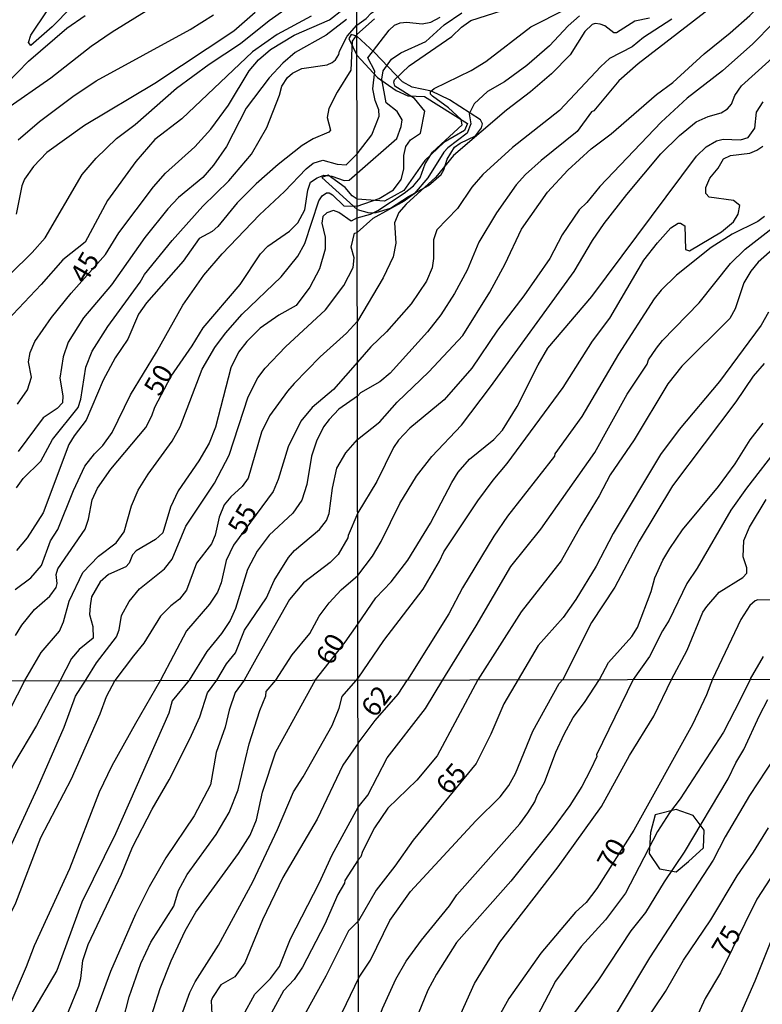
# Model space of a CAD drawing. Units: millimetres. Extents: x 178322 to 180737, y 1660417 to 1663195.
# Drawn here: x 179727 to 179823, y 1661487 to 1661613 of the extents above; entities that cross this region are included whole.
import ezdxf
from ezdxf.enums import TextEntityAlignment as Align

# ---------------------------------------------------------------- set-up
doc = ezdxf.new("R2010")
doc.units = ezdxf.units.MM
doc.header["$MEASUREMENT"] = 0
for name, color, linetype in [('IMAGEM', 7, 'Continuous'), ('V-AFLORAMENTO_ROCHOSO', 53, 'Continuous'), ('V-BARRANCO', 211, 'Continuous'), ('V-CURVA_DE_NIVEL', 4, 'Continuous'), ('V-CURVA_MESTRA', 1, 'Continuous'), ('V-TEXTO_DE_ALTIMETRIA', 40, 'Continuous'), ('X-LIMITE_1000', 7, 'Continuous')]:
    doc.layers.add(name, color=color, linetype=linetype)
doc.styles.get("Standard").update_dxf_attribs({"font": 'txt.shx', "height": 5})
picture_1 = doc.add_image_def('image1.jpg', size_in_pixel=(4023, 4629))

msp = doc.modelspace()

# ---------------------------------------------------------------- linework, layer by layer
at = {"layer": 'V-AFLORAMENTO_ROCHOSO'}
msp.add_lwpolyline([(179815.01, 1661506.82), (179815.09, 1661509.09), (179813.68, 1661510.97), (179811.47, 1661511.76), (179808.8, 1661511.05), (179808.17, 1661508.77), (179808.02, 1661506.1), (179809.35, 1661504.14), (179811.47, 1661503.74), (179813.05, 1661505.08), (179815.01, 1661506.82)], close=True, dxfattribs=at)
at = {"layer": 'V-BARRANCO'}
msp.add_lwpolyline([(179770.48, 1661590.16), (179769.84, 1661590.57), (179768.92, 1661591.65), (179766.74, 1661593.24), (179765.96, 1661592.94), (179767.76, 1661591.29), (179770.48, 1661588.82), (179772.01, 1661588.39), (179772.91, 1661588.42), (179774.77, 1661588.97), (179777.06, 1661590.5), (179779.65, 1661591.88), (179781.27, 1661593.31), (179781.62, 1661593.91), (179782.03, 1661595.29), (179783.01, 1661596.84), (179783.71, 1661597.35), (179785.68, 1661598.29), (179786.47, 1661599.31), (179786.6, 1661599.83), (179786.34, 1661600.33), (179782.35, 1661602.92), (179780.04, 1661604.01), (179777.55, 1661604.55), (179776.31, 1661605.21), (179772.67, 1661609.01), (179770.44, 1661611.08), (179769.72, 1661611.28), (179769.39, 1661610.8), (179770.44, 1661608.65), (179773.09, 1661605.78), (179775.48, 1661604.12), (179777.01, 1661603.41), (179779.12, 1661603.34), (179784.67, 1661599.86), (179784.26, 1661598.98), (179781.62, 1661597.43), (179779.19, 1661595.13), (179776.49, 1661591.25), (179774, 1661589.87)], close=True, dxfattribs=at)
at = {"layer": 'V-CURVA_DE_NIVEL'}
for points in [[(179770.44, 1661612.5), (179771.64, 1661613.35), (179772.26, 1661614.02), (179773.57, 1661614.89), (179774.57, 1661615.4), (179776.61, 1661615.96), (179781.82, 1661619.4), (179783.45, 1661620.19), (179784.06, 1661620.75), (179784.21, 1661622.78), (179784.47, 1661623.72), (179784.98, 1661624.71), (179787.14, 1661627.12), (179793.47, 1661632.64), (179798.71, 1661636.52), (179800.46, 1661637.55), (179803.97, 1661638.94), (179805.31, 1661639.88), (179807.62, 1661642.38), (179810.76, 1661646.27), (179813.9, 1661649.67), (179823.71, 1661659.21)], [(179823.07, 1661620.96), (179819.57, 1661617.8), (179815.21, 1661614.16), (179806.59, 1661607.54), (179804.09, 1661605.36), (179800.91, 1661601.51), (179800.61, 1661601.34), (179798.76, 1661598.83), (179794.11, 1661595.12), (179792.1, 1661593.3), (179790.92, 1661592), (179788.4, 1661588.39), (179786.13, 1661584.6), (179784.6, 1661581.01), (179782.97, 1661578.02), (179781.22, 1661575.28), (179779.51, 1661573.1), (179774.72, 1661567.78), (179773.4, 1661566.67), (179770.92, 1661565.28), (179770.52, 1661564.83)], [(179770.53, 1661559.29), (179773.4, 1661561.56), (179775.64, 1661564.08), (179779.7, 1661567.97), (179784.06, 1661572.63), (179787.55, 1661578.19), (179789.51, 1661581.84), (179791.59, 1661586.31), (179794.94, 1661591.04), (179797.57, 1661593.88), (179800.56, 1661596.59), (179803.11, 1661598.52), (179808.97, 1661603.6), (179811.06, 1661605.12), (179815.08, 1661608.82), (179818.42, 1661611.49), (179820.94, 1661613.74), (179828.85, 1661621.52)], [(179725.87, 1661580.51), (179728.7, 1661583.29), (179730.38, 1661585.19), (179735.15, 1661593.31), (179736.96, 1661595.4), (179739.57, 1661597.94), (179741.95, 1661599.75), (179747.27, 1661604.39), (179751.48, 1661607.5), (179755.48, 1661610.13), (179759.16, 1661613.11), (179765.92, 1661617.9)], [(179733.79, 1661614.79), (179731.27, 1661612.27), (179728.55, 1661609.89), (179728.24, 1661610.26), (179728.55, 1661611.21), (179730.66, 1661614.32)], [(179770.48, 1661589.24), (179773.29, 1661590.22), (179775.17, 1661591.33), (179776.15, 1661592.68), (179776.5, 1661593.98), (179776.5, 1661595.75), (179776.75, 1661596.92), (179777.33, 1661597.77), (179778.63, 1661598.6), (179779.17, 1661601.45), (179777.84, 1661603.09), (179775.32, 1661604.66), (179775.19, 1661605.17), (179775.28, 1661605.47), (179777.16, 1661607.28), (179782.65, 1661611.04), (179783.87, 1661612.24), (179785.09, 1661613.09), (179791.14, 1661615.04)], [(179770.48, 1661587.73), (179772.2, 1661588.2), (179773.14, 1661588.68), (179776.52, 1661590.91), (179777.72, 1661591.87), (179778.57, 1661592.88), (179779.21, 1661594.69), (179780.17, 1661596.19), (179783.98, 1661599.69), (179783.85, 1661600.38), (179782.2, 1661601.89), (179780.15, 1661603.37), (179779.89, 1661603.63), (179779.89, 1661603.99), (179780.36, 1661604.35), (179785.15, 1661606.66), (179787.03, 1661607.82), (179792.8, 1661612.26), (179797.3, 1661614.57)], [(179764.58, 1661613.63), (179760.22, 1661611.3), (179757.03, 1661609.05), (179747.96, 1661600.45), (179744.47, 1661597.81), (179742.05, 1661594.96), (179738.39, 1661589.98), (179735.51, 1661584.61), (179732.65, 1661582.36), (179729.88, 1661579.17), (179724.79, 1661573.77)], [(179725.42, 1661604.96), (179728.26, 1661607.87), (179733.16, 1661612.12), (179735.52, 1661613.73)], [(179757.39, 1661614.1), (179754.63, 1661611.71), (179744.47, 1661605.02), (179735.45, 1661599.62), (179730.6, 1661596.15), (179728.87, 1661594.36), (179727.75, 1661592.72), (179727.4, 1661591.84), (179726.65, 1661588.21)], [(179726.91, 1661597.77), (179729.65, 1661600.1), (179733.94, 1661603.31), (179736.96, 1661605.34), (179749, 1661611.94), (179752, 1661613.82)], [(179772.73, 1661613.31), (179770.44, 1661611.31)], [(179770.47, 1661595.96), (179772.37, 1661598.41), (179773.29, 1661600.81), (179773.27, 1661601.62), (179772.78, 1661602.82), (179772.5, 1661604.31), (179772.75, 1661606.58), (179771.86, 1661608.29), (179774.61, 1661611.84), (179775.28, 1661612.48), (179776.01, 1661612.8), (179776.86, 1661612.9), (179778.83, 1661612.65), (179779.94, 1661612.86), (179781.13, 1661613.52)], [(179799.05, 1661613.69), (179797.6, 1661612.41), (179795.18, 1661609.83), (179792.3, 1661607.3), (179789.41, 1661605.23), (179787.25, 1661603.99), (179785.51, 1661602.37), (179784.89, 1661601.11), (179785.11, 1661599.84), (179784.64, 1661598.64), (179782.12, 1661596.72), (179781.6, 1661596.16), (179779.55, 1661592.9), (179777.8, 1661590.84), (179776.54, 1661589.9), (179772.5, 1661587.66), (179770.48, 1661585.84)], [(179808.07, 1661613.41), (179806.15, 1661612.99), (179803.79, 1661611.49), (179803.45, 1661611.53), (179802.3, 1661612.39), (179801.7, 1661612.63), (179801.06, 1661612.71), (179800.67, 1661612.58), (179799.75, 1661611.68), (179797.85, 1661608.67), (179795.46, 1661606.23), (179792.77, 1661603.92), (179789.69, 1661601.57), (179782.85, 1661595.76), (179780.58, 1661592.96), (179776.77, 1661589.5), (179775.85, 1661588.41), (179775.3, 1661587.12), (179775.45, 1661584.48), (179775.1, 1661582.72), (179773.82, 1661580.03), (179770.51, 1661574.45)], [(179726.71, 1661553.06), (179727.57, 1661554.27), (179729.84, 1661556.49), (179731.33, 1661559.26), (179734.63, 1661563.4), (179734.98, 1661564.44), (179735.62, 1661568.58), (179736.44, 1661570.61), (179738.45, 1661573.8), (179742.61, 1661579.49), (179743.15, 1661580.45), (179746.69, 1661584.85), (179750.64, 1661589.25), (179754.01, 1661592.51), (179756.9, 1661595.91), (179758.86, 1661599.34), (179760.52, 1661603.49), (179760.8, 1661604.65), (179761.51, 1661605.78), (179762.17, 1661606.31), (179763.39, 1661606.94), (179766.61, 1661607.39), (179767.28, 1661607.71), (179767.69, 1661608.02), (179768.14, 1661608.71), (179768.2, 1661609.14), (179769.2, 1661611.1), (179770.44, 1661612.5)], [(179769.11, 1661613.22), (179766.5, 1661611.19), (179762.51, 1661608.99), (179760.93, 1661607.63), (179759.16, 1661605.71), (179756.23, 1661601.85), (179753.7, 1661596.89), (179752.02, 1661594.51), (179750.66, 1661592.94), (179747.53, 1661590.37), (179746.15, 1661588.9), (179743.18, 1661585.21), (179738.92, 1661579.15), (179735.32, 1661574.88), (179733.34, 1661571.77), (179732.69, 1661569.91), (179732.26, 1661567.15), (179732.65, 1661564.87), (179732.6, 1661564), (179731.94, 1661563.24), (179730.12, 1661562.04), (179726.91, 1661557.74)], [(179823.95, 1661612.77), (179821.34, 1661610.1), (179817.43, 1661606.62), (179812.9, 1661603.13), (179809.54, 1661600.03), (179801.67, 1661591.78), (179800.01, 1661589.73), (179799.02, 1661588.77), (179796.82, 1661585.54), (179795.24, 1661582.51), (179791.91, 1661577.72), (179788.51, 1661573.32), (179785.21, 1661568.42), (179781.65, 1661564.38), (179777.25, 1661560.74), (179775.79, 1661559.17), (179775.15, 1661558.23), (179773.01, 1661553.89), (179770.55, 1661549.85)], [(179770.44, 1661611.31), (179769.83, 1661610.42), (179769.67, 1661606.73), (179767.9, 1661603.88), (179766.84, 1661601.81), (179766.63, 1661600.64), (179767.06, 1661599), (179766.85, 1661598.74), (179764.84, 1661597.9), (179763.42, 1661597.03), (179760.31, 1661594.6), (179757.52, 1661592.11), (179755.08, 1661589.68), (179752.59, 1661586.63), (179751.85, 1661586.01), (179750.17, 1661585.08), (179748.14, 1661582.19), (179743.39, 1661576.84), (179742.4, 1661575.35), (179741, 1661572.14), (179739.38, 1661569.76), (179737.82, 1661566.89), (179735.64, 1661561.76), (179734.11, 1661559.75), (179733.44, 1661558.61), (179730.12, 1661549.87), (179728.09, 1661546.66), (179726.71, 1661545.01)], [(179770.57, 1661541.82), (179772.45, 1661544.27), (179773.57, 1661546.17), (179775.96, 1661551.04), (179778.1, 1661554.55), (179780.07, 1661557.07), (179783.87, 1661561.13), (179787.63, 1661566.03), (179798.39, 1661580.84), (179800.73, 1661584.82), (179802.23, 1661587), (179805.12, 1661590.76), (179809.5, 1661595.98), (179811.91, 1661598.31), (179814.05, 1661600.06), (179815.6, 1661600.76), (179817.26, 1661601.23), (179818.07, 1661601.73), (179818.61, 1661602.34), (179819.01, 1661603.46), (179819.87, 1661604.7), (179825.13, 1661609.46)], [(179770.59, 1661528.63), (179773.93, 1661533.47), (179778.95, 1661540.06), (179781.07, 1661543.65), (179781.6, 1661544.82), (179786.01, 1661551.39), (179787.96, 1661554.05), (179789.77, 1661556.17), (179796.95, 1661565.96), (179800.71, 1661571.91), (179802.94, 1661574.86), (179807.34, 1661582.3), (179809.09, 1661584.54), (179810.78, 1661586.46), (179811.75, 1661587.06), (179812.05, 1661587.08), (179812.58, 1661586.72), (179812.68, 1661583.68), (179813.2, 1661583.51), (179817.31, 1661585.93), (179818.86, 1661587.23), (179819.44, 1661588.2), (179819.65, 1661589.31), (179818.84, 1661589.99), (179815.74, 1661590.39), (179815.29, 1661590.87), (179815.29, 1661591.64), (179815.79, 1661592.83), (179816.87, 1661594.14), (179817.54, 1661595.31), (179818.46, 1661595.76), (179820.94, 1661596.06), (179821.84, 1661596.42), (179822.63, 1661596.96)], [(179726.54, 1661540.01), (179728.53, 1661541.48), (179729.9, 1661543.08), (179731.05, 1661546.25), (179732.02, 1661547.69), (179734.03, 1661552.74), (179735.49, 1661555.85), (179736.72, 1661557.45), (179737.8, 1661558.52), (179738.99, 1661560.18), (179741.34, 1661565), (179744.68, 1661570.48), (179748.07, 1661576.52), (179750.79, 1661580.36), (179753.12, 1661583.1), (179757.93, 1661588.15), (179761.13, 1661591.14), (179763.93, 1661594.04), (179764.82, 1661594.75), (179766.05, 1661595.16), (179767.9, 1661594.66), (179769.05, 1661594.55), (179770.47, 1661595.96)], [(179727.79, 1661528.31), (179729.88, 1661531.92), (179732.21, 1661534.66), (179732.73, 1661535.87), (179733.47, 1661538.5), (179735.21, 1661542.17), (179737.24, 1661544.3), (179739.53, 1661546.01), (179740.54, 1661547.39), (179741.49, 1661550.76), (179742.35, 1661552.78), (179743.63, 1661554.83), (179746.71, 1661559.06), (179747.75, 1661560.9), (179750.55, 1661568.32), (179752.17, 1661571.08), (179753.57, 1661572.94), (179755.69, 1661575.35), (179760.7, 1661580.16), (179762.85, 1661582.8), (179763.76, 1661584.43), (179765.57, 1661589.94), (179765.98, 1661590.58), (179766.54, 1661590.95), (179766.87, 1661590.95), (179767.3, 1661590.71), (179768.77, 1661589.29), (179770.48, 1661589.24)], [(179770.48, 1661587.73), (179769.73, 1661587.31), (179768.14, 1661588.43), (179767.43, 1661588.7), (179766.57, 1661588.4), (179766.09, 1661587.91), (179765.96, 1661587.05), (179766.37, 1661585.28), (179766.35, 1661583.73), (179765.62, 1661581.18), (179764.41, 1661578.85), (179762.64, 1661576.49), (179760.4, 1661575.26), (179758.02, 1661573.58), (179756.29, 1661571.85), (179755.23, 1661570.47), (179754.24, 1661568.49), (179752.28, 1661560.85), (179751.46, 1661558.78), (179750.12, 1661556.51), (179747.47, 1661552.66), (179746.48, 1661550.58), (179745.5, 1661547.3), (179744.58, 1661546.42), (179742.08, 1661544.97), (179741.62, 1661544.46), (179741.19, 1661543.37), (179740.76, 1661542.92), (179738.52, 1661541.95), (179737.44, 1661540.98), (179736.36, 1661539.06), (179736.16, 1661537.9), (179736.1, 1661536.78), (179736.49, 1661535.27), (179736.55, 1661533.75), (179734.74, 1661532.28), (179733.79, 1661531.12), (179732.3, 1661528.32)], [(179781.48, 1661528.41), (179785.77, 1661535.33), (179790.22, 1661542.96), (179794.09, 1661547.75), (179801.01, 1661557.58), (179805.2, 1661565.11), (179807.77, 1661568.95), (179807.94, 1661569.51), (179808.94, 1661571.01), (179809.71, 1661571.99), (179814.44, 1661576.84), (179818.44, 1661581.87), (179820.36, 1661583.7), (179827.29, 1661589.11)], [(179822.84, 1661587.92), (179821.97, 1661587.29), (179818.67, 1661585.63), (179815.98, 1661583.92), (179811.51, 1661580.37), (179809.54, 1661578.47), (179808.66, 1661577.36), (179804.05, 1661570.24), (179799.34, 1661562.24), (179795.88, 1661557.41), (179795.84, 1661557.15), (179789.81, 1661549.42), (179788.06, 1661546.85), (179784.04, 1661540.23), (179782.27, 1661536.89), (179776.97, 1661528.4)], [(179735.67, 1661528.45), (179737, 1661530.58), (179739.57, 1661533.93), (179739.9, 1661534.83), (179740.2, 1661536.65), (179741.19, 1661538.46), (179742.5, 1661540.08), (179745.74, 1661542.66), (179746.71, 1661543.89), (179748.48, 1661548.12), (179752.13, 1661553.65), (179754.03, 1661557.27), (179756.47, 1661564.74), (179757.72, 1661567.2), (179758.67, 1661568.43), (179761.28, 1661571.16), (179766.43, 1661575.91), (179768.76, 1661579.04), (179769.97, 1661581.35), (179770.09, 1661582.6), (179769.7, 1661583.98), (179770.13, 1661585.76), (179770.48, 1661585.84)], [(179825.26, 1661584.94), (179822.01, 1661582.06), (179821.08, 1661580.9), (179820.19, 1661579.39), (179819.08, 1661576.05), (179818.37, 1661574.81), (179812.2, 1661568.7), (179810.42, 1661566.41), (179806.1, 1661559.21), (179802.98, 1661554.72), (179801.59, 1661552.03), (179799.22, 1661548.18), (179796.72, 1661543.69), (179791.54, 1661537.13), (179786, 1661528.42)], [(179770.51, 1661574.45), (179769.11, 1661572.93), (179765.74, 1661569.87), (179762.38, 1661566.46), (179761.51, 1661565.49), (179759.23, 1661562.3), (179758.19, 1661560.23), (179756.47, 1661554.3), (179755.69, 1661553.24), (179754.24, 1661551.9), (179753.4, 1661550.86), (179752.73, 1661549.29), (179752.24, 1661547), (179751.78, 1661545.88), (179749.84, 1661543.37), (179748.53, 1661539.93), (179747.67, 1661538.76), (179746.54, 1661537.89), (179745.22, 1661536.58), (179743.05, 1661533.11), (179741.75, 1661531.49), (179739.34, 1661528.33)], [(179822.77, 1661569.04), (179821.39, 1661567.42), (179819.16, 1661564.1), (179811.02, 1661553.33), (179806.74, 1661546.19), (179803.58, 1661540.31), (179800.58, 1661535.78), (179796.92, 1661528.44)], [(179770.52, 1661564.83), (179768.14, 1661563.16), (179766.87, 1661561.86), (179766.17, 1661560.9), (179765.27, 1661559.06), (179764.62, 1661557.14), (179764, 1661553.48), (179763.39, 1661551.46), (179762.2, 1661549.81), (179759.16, 1661546.98), (179757.63, 1661544.93), (179756.38, 1661542.56), (179754.83, 1661537.55), (179754.18, 1661536.04), (179753.06, 1661534.36), (179751.16, 1661532.03), (179748.9, 1661528.35)], [(179801.61, 1661528.45), (179802.77, 1661530.63), (179805.76, 1661533.98), (179806.53, 1661535.1), (179808.26, 1661539.76), (179808.73, 1661541.49), (179809.76, 1661543.78), (179810.67, 1661545.27), (179812.28, 1661547.67), (179816.92, 1661553.22), (179819.05, 1661556.13), (179820.98, 1661559.21), (179822.65, 1661561.39)], [(179752.46, 1661528.36), (179753.7, 1661530.47), (179754.85, 1661531.86), (179755.99, 1661534.79), (179758.84, 1661538.95), (179759.83, 1661541.18), (179761.66, 1661544.13), (179762.42, 1661545.01), (179765.66, 1661547.71), (179766.56, 1661548.86), (179766.87, 1661549.76), (179767.3, 1661553.04), (179767.88, 1661555.59), (179769.02, 1661557.57), (179770.53, 1661559.29)], [(179824.76, 1661558.48), (179820.51, 1661553.01), (179818.52, 1661550.19), (179814.18, 1661542.75), (179812.85, 1661540.78), (179810.59, 1661536.08), (179809.73, 1661534.71), (179808.07, 1661531.38), (179805.94, 1661528.45)], [(179810.9, 1661528.46), (179812.89, 1661532.2), (179814.91, 1661537.11), (179815.4, 1661537.83), (179817, 1661539.65), (179820.04, 1661541.55), (179820.55, 1661542.11), (179820.55, 1661542.79), (179820.08, 1661544.2), (179820.17, 1661546.3), (179820.89, 1661548.01), (179823.05, 1661551.56)], [(179770.55, 1661549.85), (179769.33, 1661546.96), (179769.3, 1661546.63), (179768.03, 1661544.5), (179767.02, 1661543.48), (179763.59, 1661540.87), (179761.77, 1661538.72), (179757.67, 1661531.42), (179755.97, 1661528.36)], [(179760.05, 1661528.37), (179762.12, 1661531.59), (179764.38, 1661534.36), (179765.61, 1661536.56), (179766.89, 1661538.29), (179768.44, 1661539.95), (179770.57, 1661541.82)], [(179821.04, 1661528.52), (179822.69, 1661531.39)], [(179746.26, 1661480.8), (179748.98, 1661488.24), (179749.66, 1661489.62), (179752.64, 1661494.3), (179757.06, 1661502.45), (179760.24, 1661509.17), (179762.28, 1661514.01), (179763.54, 1661515.92), (179767.25, 1661522.55), (179768.15, 1661524.76), (179768.55, 1661526.25), (179770.59, 1661528.63)], [(179707.89, 1661480.74), (179710.7, 1661488.18), (179713.12, 1661496.85), (179715.41, 1661503.26), (179717.83, 1661508.57), (179721.4, 1661514.73), (179723.08, 1661519.2), (179727.79, 1661528.31)], [(179732.3, 1661528.32), (179729.27, 1661522.55), (179726.33, 1661517.58), (179720.77, 1661505.62), (179718.22, 1661499.14), (179715.67, 1661491.02), (179712.35, 1661482.76)], [(179716.45, 1661484.99), (179720.09, 1661493.91), (179723.78, 1661502.41), (179729.39, 1661514.48), (179732.83, 1661522.32), (179734.3, 1661526.29), (179735.67, 1661528.45)], [(179739.34, 1661528.33), (179738.21, 1661526.21), (179737.42, 1661524), (179733.73, 1661515.63), (179729.78, 1661508.11), (179726.59, 1661499.69), (179723.55, 1661493.57), (179720.72, 1661486.73), (179718.96, 1661480.61)], [(179748.9, 1661528.35), (179746.69, 1661525.7), (179746.29, 1661524.1), (179739.42, 1661508.62), (179735.11, 1661499.82), (179731.88, 1661491.04), (179728.52, 1661485.33)], [(179732.05, 1661482.56), (179734.7, 1661489.07), (179734.96, 1661490.05), (179735.21, 1661492.34), (179735.89, 1661494.38), (179740.19, 1661503.43), (179741.59, 1661506.89), (179744.14, 1661511.8), (179746.31, 1661515.54), (179748.96, 1661520.81), (179750.28, 1661523.66), (179751.23, 1661526.72), (179752.46, 1661528.36)], [(179755.97, 1661528.36), (179754.8, 1661526.78), (179754.04, 1661524.51), (179753.53, 1661522.34), (179752.38, 1661519.07), (179751.62, 1661514.9), (179749.55, 1661510.91), (179745.88, 1661505.53), (179743.76, 1661501.82), (179741.99, 1661498.29), (179738.78, 1661490.94), (179736.08, 1661483.59)], [(179739.55, 1661481.33), (179741.19, 1661487.67), (179742.69, 1661491.96), (179743.97, 1661494.72), (179746.9, 1661499.31), (179747.54, 1661501.35), (179748.64, 1661503.39), (179752.36, 1661508.51), (179754.04, 1661511.34), (179755.19, 1661514.27), (179756.59, 1661520.17), (179757.99, 1661524.47), (179758.76, 1661526.34), (179758.8, 1661526.91), (179760.05, 1661528.37)], [(179770.6, 1661520.26), (179772.79, 1661523.16), (179775.73, 1661526.55), (179776.97, 1661528.4)], [(179770.62, 1661512.05), (179771.84, 1661513.58), (179774.34, 1661518.4), (179779.28, 1661524.71), (179781.48, 1661528.41)], [(179786, 1661528.42), (179780.76, 1661518.64), (179778.15, 1661515.49), (179774.42, 1661511.92), (179772.69, 1661509.39), (179771.15, 1661506.36), (179770.94, 1661505.67), (179770.63, 1661505.29)], [(179770.66, 1661490.07), (179772.2, 1661492.39), (179774.66, 1661497.5), (179777.35, 1661501.22), (179785.72, 1661510.27), (179788.87, 1661513.35), (179789.98, 1661514.83), (179790.83, 1661516.37), (179793.04, 1661521.82), (179796.44, 1661527.92), (179796.92, 1661528.44)], [(179770.69, 1661476.21), (179771.66, 1661480.55), (179773.72, 1661486.2), (179775.47, 1661489.93), (179776.8, 1661492.24), (179778.77, 1661494.97), (179782.36, 1661499.36), (179783.3, 1661500.79), (179791.37, 1661509.9), (179792.42, 1661511.32), (179793.32, 1661512.71), (179793.61, 1661513.54), (179794.54, 1661515.21), (179796.01, 1661519.11), (179797.08, 1661521.42), (179798.23, 1661523.56), (179799.69, 1661525.5), (179801.61, 1661528.45)], [(179821.04, 1661528.52), (179819.71, 1661525.82), (179817.57, 1661521.67), (179812.01, 1661513.12), (179810.62, 1661511.32), (179809.06, 1661508.9), (179804.95, 1661501), (179802.39, 1661497.58), (179799.26, 1661494.16), (179795.97, 1661489.71), (179791.73, 1661481.58), (179786.81, 1661475.08), (179782.19, 1661468.04), (179779.02, 1661461.6), (179778.17, 1661459.55), (179776.2, 1661452.61), (179774.87, 1661445.85), (179773.97, 1661438.88), (179772.65, 1661424.55), (179772.22, 1661423.39), (179770.79, 1661420.72)], [(179805.94, 1661528.45), (179801.23, 1661518.78), (179801.27, 1661518.57), (179800.48, 1661516.84), (179799.37, 1661514.7), (179797.81, 1661512.26), (179795.54, 1661509.18), (179790.22, 1661502.52), (179783.26, 1661494.65), (179780.67, 1661490.61), (179779.58, 1661488.53), (179778.3, 1661485.48)], [(179783.82, 1661485.48), (179785.57, 1661489.37), (179788.82, 1661494.72), (179796.31, 1661504.39), (179801.87, 1661512.13), (179805.49, 1661518.68), (179808.59, 1661523.75), (179810.9, 1661528.46)], [(179796.33, 1661482.76), (179801.55, 1661489.88), (179805.68, 1661496.15), (179807.58, 1661498.52), (179809.96, 1661502.46), (179812.53, 1661506.27), (179818.18, 1661515.68), (179819.16, 1661517.74), (179820.19, 1661519.45), (179822.17, 1661523.81), (179823.27, 1661525.86)], [(179770.6, 1661520.26), (179768.63, 1661517.45), (179765.32, 1661510.49), (179760.94, 1661503.01), (179758.33, 1661497.57), (179756.04, 1661492.04), (179754.74, 1661490.24), (179752.94, 1661489.23), (179751.87, 1661487.58), (179751.74, 1661487.16), (179751.85, 1661484.61)], [(179824.12, 1661518.42), (179820.91, 1661513.54), (179817.79, 1661508.24), (179816.25, 1661505.24), (179808.05, 1661492.68), (179800.37, 1661479.87)], [(179755.82, 1661485.26), (179757.33, 1661488.01), (179759.33, 1661490.04), (179760.5, 1661491.57), (179761.9, 1661495.15), (179765.6, 1661502.28), (179767.25, 1661505.94), (179770.62, 1661512.05)], [(179807.18, 1661484.02), (179810.11, 1661488.38), (179812.44, 1661492.41), (179815.95, 1661497.58), (179819.33, 1661503.23), (179821.43, 1661506.27), (179823.35, 1661509.39)], [(179770.63, 1661505.29), (179768.89, 1661502.64), (179768.85, 1661502.3), (179767.98, 1661500.84), (179766.32, 1661497.02), (179763.47, 1661491.49), (179762.37, 1661489.92), (179761.01, 1661488.47), (179759.22, 1661485.16)], [(179824.76, 1661497.6), (179821.6, 1661489.71), (179819.44, 1661484.83)], [(179770.66, 1661490.07), (179767.98, 1661484.56), (179766.45, 1661480.74), (179765.81, 1661478.7), (179764.66, 1661473.83), (179764.15, 1661469.69), (179763.03, 1661467.1), (179761.86, 1661463.7), (179758.67, 1661456.43), (179757.67, 1661453.71), (179755.99, 1661448.49), (179754.61, 1661443.19), (179753.32, 1661435.57), (179752.81, 1661426.6), (179752.42, 1661423.88), (179751.79, 1661415.98), (179751.08, 1661409.78), (179751.02, 1661396.6), (179751.55, 1661389.12), (179753.02, 1661378.2), (179753.4, 1661371.66), (179753.91, 1661367.32), (179754.06, 1661357.55), (179755.27, 1661347.31)]]:
    msp.add_lwpolyline(points, dxfattribs=at)
at = {"layer": 'V-CURVA_MESTRA'}
for points in [[(179746.28, 1661616.12), (179738.98, 1661611.61), (179736.31, 1661609.75), (179731.11, 1661605.69), (179725.33, 1661601.68)], [(179726.82, 1661563.79), (179728.1, 1661565.66), (179728.65, 1661567.27), (179728.23, 1661569.25), (179728.44, 1661570.43), (179729.06, 1661571.86), (179731.2, 1661574.93), (179733.71, 1661578.06), (179738.16, 1661583.04), (179739.86, 1661585.8), (179744.29, 1661591.74), (179745.87, 1661593.47), (179749.61, 1661596.87), (179751.69, 1661599.13), (179753.96, 1661602.2), (179756.59, 1661606.64), (179757.8, 1661608.02), (179759.34, 1661609.35), (179762.4, 1661611.19), (179766.94, 1661613.17), (179770.43, 1661615.96)], [(179726.56, 1661534.11), (179727.37, 1661535.42), (179729.03, 1661537.42), (179731, 1661539.16), (179731.81, 1661540.27), (179731.93, 1661540.76), (179731.82, 1661541.94), (179732.01, 1661542.65), (179735.54, 1661547.76), (179735.96, 1661549.05), (179736.42, 1661551.5), (179737.09, 1661553.02), (179738.83, 1661555.48), (179743.33, 1661560.82), (179744.11, 1661562.33), (179744.48, 1661563.42), (179746.57, 1661567.42), (179749.28, 1661571.29), (179750.69, 1661573.63), (179755.45, 1661579.18), (179758.04, 1661583.12), (179758.99, 1661584.1), (179761.78, 1661586.04), (179762.85, 1661587.09), (179763.74, 1661588.76), (179764.16, 1661591.29), (179764.48, 1661592.31), (179765.34, 1661592.89), (179766.2, 1661593.23), (179767.22, 1661593.11), (179768.83, 1661592.52), (179769.45, 1661592.57), (179770.47, 1661593.49), (179775.6, 1661597.94), (179776.15, 1661599.49), (179776.26, 1661600.33), (179775.62, 1661601.42), (179774.19, 1661602.51), (179773.66, 1661605.57), (179773.81, 1661606.63), (179774.89, 1661608.11), (179776.1, 1661608.95), (179779.31, 1661610.38), (179781.68, 1661612.54), (179783.95, 1661614.06)], [(179810.94, 1661613.26), (179807.26, 1661610.89), (179805.82, 1661609.69), (179802.92, 1661608.22), (179801.79, 1661607.19), (179796.5, 1661601.54), (179790.45, 1661596.78), (179786.65, 1661593.33), (179785.22, 1661591.68), (179783.38, 1661588.96), (179780.74, 1661586.22), (179780.29, 1661584.9), (179780.28, 1661582.54), (179780.1, 1661581.33), (179779.41, 1661579.6), (179777.42, 1661576.68), (179774.26, 1661573.08), (179772.25, 1661571.17), (179770.51, 1661569.21), (179767.44, 1661565.68), (179764.68, 1661563.36), (179763.26, 1661561.61), (179761.6, 1661558.31), (179760.35, 1661554.13), (179759.69, 1661552.61), (179754.6, 1661545.71), (179753.65, 1661543.72), (179753.01, 1661540.86), (179752.55, 1661539.66), (179751.5, 1661538.1), (179748.56, 1661534.68), (179745.21, 1661528.34), (179741.99, 1661522.81), (179738.97, 1661517.37), (179737.34, 1661513.97), (179733.53, 1661504.11), (179728.95, 1661494.25), (179727.93, 1661491.53), (179723.97, 1661482.35)], [(179743.52, 1661483.59), (179745.18, 1661488.73), (179746.58, 1661492.3), (179748.37, 1661496.17), (179749.73, 1661498.54), (179755.25, 1661506.07), (179756.74, 1661508.45), (179757.54, 1661510.4), (179758.31, 1661513.97), (179760.05, 1661519.15), (179765.13, 1661528.38), (179768.93, 1661533.22), (179770.58, 1661535.56), (179772.86, 1661538.93), (179774.84, 1661540.99), (179776.98, 1661543.75), (179779.9, 1661548.51), (179782.63, 1661553.73), (179783.48, 1661555.08), (179784.91, 1661556.73), (179788.05, 1661559.29), (179789.16, 1661560.49), (179791.06, 1661563.5), (179793.75, 1661568.88), (179794.99, 1661571.01), (179800.65, 1661577.63), (179814.08, 1661595.66), (179815.32, 1661596.88), (179816.68, 1661597.62), (179817.5, 1661597.85), (179819.76, 1661597.78), (179820.72, 1661598.05), (179821.59, 1661599.28), (179821.81, 1661601.33), (179822.65, 1661602.63)], [(179823.35, 1661575.64), (179822.41, 1661573.95), (179817.05, 1661566.74), (179811.87, 1661560.56), (179809.48, 1661557.35), (179803.37, 1661547.21), (179801.18, 1661543.02), (179798.6, 1661538.71), (179796.96, 1661536.4), (179793.76, 1661532.79), (179791.19, 1661528.43), (179789.32, 1661525.33), (179787.65, 1661521.4), (179785.78, 1661517.66), (179777.66, 1661507.8), (179775.34, 1661504.47), (179772.94, 1661501.4), (179770.65, 1661497.42), (179769.36, 1661496.17), (179766.47, 1661490.34), (179763.45, 1661484.9)], [(179825.21, 1661538.63), (179821.98, 1661538.68), (179821.63, 1661538.56), (179820.94, 1661537.96), (179819.77, 1661536.15), (179816.13, 1661528.47), (179815.38, 1661526.46), (179813.56, 1661522.68), (179806.03, 1661509.07), (179801.27, 1661501.58), (179799.92, 1661499.81), (179798.52, 1661498.54), (179794.08, 1661493.3), (179789.98, 1661487.45), (179788.92, 1661485.52)], [(179828.71, 1661510.75), (179821.86, 1661500.24), (179817.18, 1661490.78), (179815.22, 1661487.47), (179813.62, 1661484.01)]]:
    msp.add_lwpolyline(points, dxfattribs=at)
at = {"layer": 'X-LIMITE_1000'}
for p, q in [((179772.63, 1660419.75), (179767.53, 1663191.2)), ((180733.9, 1661530.13), (178325.63, 1661525.64))]:
    msp.add_line(p, q, dxfattribs=at)

# ---------------------------------------------------------------- texts
at = {"layer": 'V-TEXTO_DE_ALTIMETRIA'}
for s, rotation, p in [('45', 60, (179736.27, 1661578.76)), ('50', 60, (179745.77, 1661564.28)), ('55', 60, (179756.54, 1661546.4)), ('60', 60, (179767.86, 1661529.71)), ('62', 53, (179773.4, 1661522.93)), ('65', 50, (179782.89, 1661512.96)), ('70', 61, (179804.03, 1661503.42)), ('75', 59, (179818.69, 1661492.19))]:
    msp.add_text(s, height=2.5, rotation=rotation, dxfattribs=at).set_placement(p, align=Align.BOTTOM_LEFT)

# ---------------------------------------------------------------- referenced raster images: frames only (the image files are external)
at = {"layer": 'IMAGEM'}
image = msp.add_image(picture_1, insert=(178322.92, 1660417.06), size_in_units=(2414.09, 2777.73), dxfattribs=at)
image.dxf.flags = 7

doc.saveas('drawing.dxf')
